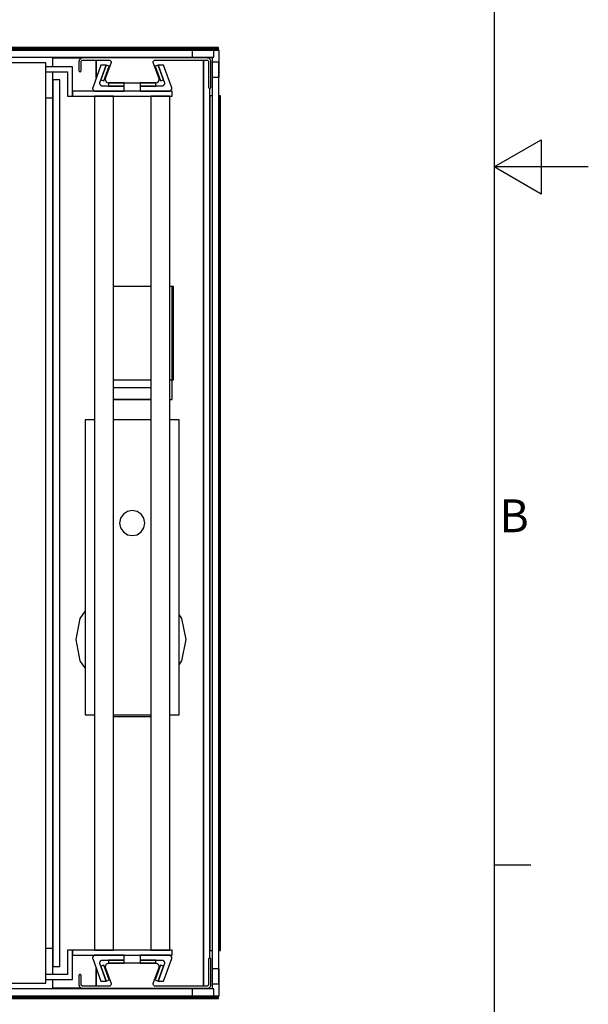
# Model space of a CAD drawing. Extents: x 5 to 3075, y 5 to 302.
# Drawn here: x 3015 to 3075, y 64 to 169 of the extents above; entities that cross this region are included whole.
import ezdxf

# ---------------------------------------------------------------- set-up
doc = ezdxf.new("R2010")
doc.units = 0
doc.header["$LTSCALE"] = 0.5
doc.header["$MEASUREMENT"] = 0
doc.layers.get('0').update_dxf_attribs({"linetype": 'CONTINUOUS'})
doc.layers.add('6', color=7, linetype='CONTINUOUS')
doc.styles.add('LD', font='ARIALUNI.TTF')

# ---------------------------------------------------------------- blocks, each defined once
blk = doc.blocks.new('BORD_CIBES')
for p, q in [((400, 277), (400, 0)), ((400, 138.5), (405, 141.39)), ((405, 141.39), (405, 135.61)), ((410, 138.5), (400, 138.5)), ((405, 135.61), (400, 138.5)), ((400, 64.25), (403.9, 64.25))]:
    blk.add_line(p, q)
at = {"style": 'LD'}
blk.add_text('B', height=3.5, dxfattribs=at).set_placement((400.54, 99.63))
blk = doc.blocks.new('LD_20170105085847_00000000')
blk.add_blockref('BORD_CIBES', (0, 0))
blk = doc.blocks.new('LD_20170105085848_00000012')
for p, q in [((-671.5, 5.5), (-671.5, -5.5)), ((671.5, 5.5), (-671.5, 5.5)), ((671.5, -5.5), (671.5, 5.5)), ((-671.5, -5.5), (671.5, -5.5))]:
    blk.add_line(p, q)
blk = doc.blocks.new('LD_20170105085848_0000001D')
for p, q in [((-3, 0), (-1359, 0)), ((-1359, 0), (-1359, -2)), ((-3, -2), (-3, 0)), ((-1359, -2), (-3, -2)), ((-3, -2), (-1359, -2)), ((-1359, -2), (-1359, -4.4)), ((-3, -4.4), (-3, -2)), ((-222.1, -17), (-268, -17)), ((-268, -17), (-268, -30.5)), ((-198, -20), (-198, -48.2)), ((-198, -48.2), (-198, -20)), ((-27, -20), (-27, -1498)), ((-27, -1498), (-27, -20)), ((-17, -17), (-18.9, -17)), ((-17, -18.3), (-17, -17)), ((-268, -38.5), (-268, -1479.5)), ((-17, -1453), (-17, -65)), ((-13.2, -77), (-17, -77)), ((-17, -77), (-17, -1441)), ((-2, -77), (-2.2, -77)), ((0, -77), (-2, -77)), ((-2, -77), (-2, -1441)), ((-2, -1441), (-2, -77)), ((0, -1441), (0, -77)), ((-1362.2, -81), (-1363, -81)), ((-1363, -81), (-1363, -1437)), ((-1351.2, -80), (-1339.8, -80)), ((-1339.8, -81), (-1351.2, -81)), ((-1319.8, -80), (-1317.8, -80)), ((-1317.8, -81), (-1319.8, -81)), ((-278.8, -80), (-268, -80)), ((-1363, -1437), (-1362.2, -1437)), ((-1351.2, -1437), (-1339.8, -1437)), ((-1339.8, -1438), (-1351.2, -1438)), ((-1319.8, -1437), (-1317.8, -1437)), ((-1317.8, -1438), (-1319.8, -1438)), ((-268, -1438), (-278.8, -1438)), ((-17, -1441), (-13.2, -1441)), ((-2.2, -1441), (-2, -1441)), ((-2, -1441), (0, -1441)), ((-198, -1469.8), (-198, -1498)), ((-198, -1498), (-198, -1469.8)), ((-268, -1487.5), (-268, -1501)), ((-268, -1501), (-222.1, -1501)), ((-18.9, -1501), (-17, -1501)), ((-17, -1501), (-17, -1499.7)), ((-1359, -1513.6), (-1359, -1516)), ((-1359, -1516), (-1359, -1518)), ((-3, -1516), (-1359, -1516)), ((-1359, -1516), (-3, -1516)), ((-1359, -1518), (-3, -1518)), ((-3, -1516), (-3, -1513.6)), ((-3, -1518), (-3, -1516))]:
    blk.add_line(p, q)
blk = doc.blocks.new('LD_20170105085848_0000001F')
for p, q in [((21.5, 21.5), (10.3, 21.5)), ((10.3, 21.5), (10.3, -10.3)), ((21.5, -21.5), (21.5, 21.5)), ((10.3, -10.3), (-21.5, -10.3)), ((-21.5, -10.3), (-21.5, -21.5)), ((-21.5, -21.5), (21.5, -21.5))]:
    blk.add_line(p, q)
blk = doc.blocks.new('LD_20170105085848_00000023')
for p, q in [((5.5, 735.5), (-5.5, 735.5)), ((-5.5, 735.5), (-5.5, -735.5)), ((5.5, -735.5), (5.5, 735.5)), ((-5.5, -735.5), (5.5, -735.5))]:
    blk.add_line(p, q)
blk = doc.blocks.new('LD_20170105085848_0000002C')
for p, q in [((-671.5, 5.5), (-671.5, -5.5)), ((671.5, 5.5), (-671.5, 5.5)), ((671.5, -5.5), (671.5, 5.5)), ((-671.5, -5.5), (671.5, -5.5))]:
    blk.add_line(p, q)
blk = doc.blocks.new('LD_20170105085848_0000002F')
for p, q in [((21.5, 21.5), (-21.5, 21.5)), ((-21.5, 21.5), (-21.5, 10.3)), ((21.5, -21.5), (21.5, 21.5)), ((-21.5, 10.3), (10.3, 10.3)), ((10.3, 10.3), (10.3, -21.5)), ((10.3, -21.5), (21.5, -21.5))]:
    blk.add_line(p, q)
blk = doc.blocks.new('LD_20170105085848_00000035')
for p, q in [((5.5, 707.5), (-5.5, 707.5)), ((-5.5, 707.5), (-5.5, -707.5)), ((5.5, -707.5), (5.5, 707.5)), ((-5.5, -707.5), (5.5, -707.5))]:
    blk.add_line(p, q)
blk = doc.blocks.new('LD_20170105085848_00000039')
for p, q in [((-95, 728.5), (-138, 728.5)), ((-95, 681.5), (-95, 728.5)), ((-138, 720.5), (-103, 720.5)), ((-103, 720.5), (-103, 681.5)), ((-103, 681.5), (-95, 681.5)), ((64, 689.5), (-95, 689.5)), ((-95, 689.5), (-95, 681.5)), ((-95, 681.5), (64, 681.5)), ((-30, 681.5), (-60, 681.5)), ((-60, 681.5), (-60, -681.5)), ((-30, -681.5), (-30, 681.5)), ((60, 681.5), (30, 681.5)), ((30, 681.5), (30, -681.5)), ((60, -681.5), (60, 681.5)), ((64, 681.5), (64, 689.5)), ((30, 377.5), (-30, 377.5)), ((64, 377.5), (60, 377.5)), ((66, 377.5), (64, 377.5)), ((64, 377.5), (64, 228.5)), ((64, 228.5), (64, 377.5)), ((66, 228.5), (66, 377.5)), ((-30, 228.5), (30, 228.5)), ((60, 228.5), (64, 228.5)), ((64, 228.5), (66, 228.5)), ((64, 197.5), (64, 228.5)), ((-30, 216.5), (30, 216.5)), ((-30, 197.9), (30, 197.9)), ((-30, 197.5), (30, 197.5)), ((60, 197.5), (64, 197.5)), ((-60, 165), (-75, 165)), ((-75, 165), (-75, -306)), ((30, 165), (-30, 165)), ((75, 165), (60, 165)), ((75, -306), (75, 165)), ((-75, -139.9), (-83.3, -152.3)), ((-83.3, -152.3), (-90, -186)), ((79.3, -152.3), (75, -145.9)), ((86, -186), (79.3, -152.3)), ((-90, -186), (-83.3, -219.7)), ((79.3, -219.7), (86, -186)), ((-83.3, -219.7), (-75, -232.1)), ((75, -226.1), (79.3, -219.7)), ((-75, -306), (-60, -306)), ((-30, -306), (30, -306)), ((-30, -308.9), (30, -308.9)), ((60, -306), (75, -306)), ((-95, -681.5), (-103, -681.5)), ((-103, -681.5), (-103, -720.5)), ((-95, -728.5), (-95, -681.5)), ((64, -681.5), (-95, -681.5)), ((-95, -681.5), (-95, -689.5)), ((-95, -689.5), (64, -689.5)), ((-60, -681.5), (-30, -681.5)), ((30, -681.5), (60, -681.5)), ((64, -689.5), (64, -681.5)), ((-103, -720.5), (-138, -720.5)), ((-138, -728.5), (-95, -728.5))]:
    blk.add_line(p, q)
blk = doc.blocks.new('LD_20170105085848_0000003A')
for p, q in [((-84.4, 16.6), (-84.8, 15.3)), ((-83.7, 17.7), (-84.4, 16.6)), ((-82.7, 18.7), (-83.7, 17.7)), ((-81.6, 19.4), (-82.7, 18.7)), ((-80.3, 19.8), (-81.6, 19.4)), ((-80.8, 15.4), (-80.4, 15.8)), ((-80.4, 15.8), (-79.8, 16.2)), ((-79, 20), (-80.3, 19.8)), ((-79.8, 16.2), (-79.2, 16.4)), ((-79.2, 16.4), (-78.5, 16.5)), ((119.5, 20), (-79, 20)), ((-78.5, 16.5), (-36.6, 16.5)), ((-36.6, 16.5), (-35.8, 16.4)), ((-35.8, 16.4), (-35, 16.1)), ((-35, 16.1), (-34.4, 15.5)), ((34.4, 15.5), (35, 16.1)), ((35, 16.1), (35.8, 16.4)), ((35.8, 16.4), (36.6, 16.5)), ((36.6, 16.5), (119, 16.5)), ((119, 16.5), (119.7, 16.4)), ((120.8, 19.8), (119.5, 20)), ((119.7, 16.4), (120.3, 16.2)), ((120.3, 16.2), (120.9, 15.8)), ((122.1, 19.4), (120.8, 19.8)), ((120.9, 15.8), (121.3, 15.4)), ((123.2, 18.7), (122.1, 19.4)), ((124.2, 17.7), (123.2, 18.7)), ((124.9, 16.6), (124.2, 17.7)), ((125.3, 15.3), (124.9, 16.6)), ((-84.8, 15.3), (-85, 14)), ((-85, 14), (-85, 3.5)), ((-85, 3.5), (-85, -0.3)), ((-81.5, 13.5), (-81.4, 14.2)), ((-81.5, -0.3), (-81.5, 13.5)), ((-81.4, 14.2), (-81.2, 14.8)), ((-81.2, 14.8), (-80.8, 15.4)), ((-33.7, 12.5), (-42.6, -11.9)), ((-34.4, 15.5), (-33.9, 14.9)), ((-33.9, 14.9), (-33.6, 14.1)), ((-33.6, 13.3), (-33.7, 12.5)), ((-33.6, 14.1), (-33.6, 13.3)), ((33.6, 14.1), (33.9, 14.9)), ((33.6, 13.3), (33.6, 14.1)), ((33.7, 12.5), (33.6, 13.3)), ((42.6, -11.9), (33.7, 12.5)), ((33.9, 14.9), (34.4, 15.5)), ((121.3, 15.4), (121.7, 14.8)), ((121.7, 14.8), (121.9, 14.2)), ((121.9, 14.2), (122, 13.5)), ((122, 13.5), (122, -26.8)), ((125.5, 14), (125.3, 15.3)), ((125.5, -26.8), (125.5, 14)), ((-85, -0.3), (-85, -0.6)), ((-85, -0.6), (-84.8, -1)), ((-84.8, -1), (-84.6, -1.3)), ((-84.6, -1.3), (-84.3, -1.6)), ((-84.3, -1.6), (-84, -1.8)), ((-84, -1.8), (-83.6, -2)), ((-83.6, -2), (-83.3, -2)), ((-83.3, -2), (-83.3, -2)), ((-83.3, -2), (-82.9, -2)), ((-82.9, -2), (-82.5, -1.8)), ((-82.5, -1.8), (-82.2, -1.6)), ((-82.2, -1.6), (-81.9, -1.3)), ((-81.9, -1.3), (-81.7, -1)), ((-81.7, -1), (-81.5, -0.6)), ((-81.5, -0.6), (-81.5, -0.3)), ((-42.6, -11.9), (-43, -13.6)), ((-43, -13.6), (-42.9, -15.2)), ((-42.9, -15.2), (-42.3, -16.7)), ((42.3, -16.7), (42.9, -15.2)), ((43, -13.6), (42.6, -11.9)), ((42.9, -15.2), (43, -13.6)), ((-42.3, -16.7), (-41.4, -18.1)), ((-41.4, -18.1), (-40.1, -19.1)), ((-40.1, -19.1), (-38.6, -19.8)), ((-38.6, -19.8), (-37, -20)), ((-37, -20), (37, -20)), ((37, -20), (38.6, -19.8)), ((38.6, -19.8), (40.1, -19.1)), ((40.1, -19.1), (41.4, -18.1)), ((41.4, -18.1), (42.3, -16.7)), ((122, -26.8), (122, -27.1)), ((122, -27.1), (122.2, -27.5)), ((122.2, -27.5), (122.4, -27.8)), ((122.4, -27.8), (122.7, -28.1)), ((122.7, -28.1), (123, -28.3)), ((123, -28.3), (123.4, -28.5)), ((123.4, -28.5), (123.7, -28.5)), ((123.7, -28.5), (123.7, -28.5)), ((123.7, -28.5), (124.1, -28.5)), ((124.1, -28.5), (124.5, -28.3)), ((124.5, -28.3), (124.8, -28.1)), ((124.8, -28.1), (125.1, -27.8)), ((125.1, -27.8), (125.3, -27.5)), ((125.3, -27.5), (125.5, -27.1)), ((125.5, -27.1), (125.5, -26.8))]:
    blk.add_line(p, q)
blk = doc.blocks.new('LD_20170105085848_0000003B')
for p, q in [((-42.3, 16.7), (-42.9, 15.2)), ((-41.4, 18.1), (-42.3, 16.7)), ((-40.1, 19.1), (-41.4, 18.1)), ((-38.6, 19.8), (-40.1, 19.1)), ((-37, 20), (-38.6, 19.8)), ((37, 20), (-37, 20)), ((38.6, 19.8), (37, 20)), ((40.1, 19.1), (38.6, 19.8)), ((41.4, 18.1), (40.1, 19.1)), ((42.3, 16.7), (41.4, 18.1)), ((42.9, 15.2), (42.3, 16.7)), ((122.2, 27.5), (122, 27.1)), ((122, 27.1), (122, 26.8)), ((122, 26.8), (122, -13.5)), ((122.4, 27.8), (122.2, 27.5)), ((122.7, 28.1), (122.4, 27.8)), ((123, 28.3), (122.7, 28.1)), ((123.4, 28.5), (123, 28.3)), ((123.7, 28.5), (123.4, 28.5)), ((123.7, 28.5), (123.7, 28.5)), ((124.1, 28.5), (123.7, 28.5)), ((124.5, 28.3), (124.1, 28.5)), ((124.8, 28.1), (124.5, 28.3)), ((125.1, 27.8), (124.8, 28.1)), ((125.3, 27.5), (125.1, 27.8)), ((125.5, 27.1), (125.3, 27.5)), ((125.5, 26.8), (125.5, 27.1)), ((125.5, -14), (125.5, 26.8)), ((-84.8, 1), (-85, 0.6)), ((-85, 0.6), (-85, 0.3)), ((-85, 0.3), (-85, -3.5)), ((-84.6, 1.3), (-84.8, 1)), ((-84.3, 1.6), (-84.6, 1.3)), ((-84, 1.8), (-84.3, 1.6)), ((-83.6, 2), (-84, 1.8)), ((-83.3, 2), (-83.6, 2)), ((-83.3, 2), (-83.3, 2)), ((-82.9, 2), (-83.3, 2)), ((-82.5, 1.8), (-82.9, 2)), ((-82.2, 1.6), (-82.5, 1.8)), ((-81.9, 1.3), (-82.2, 1.6)), ((-81.7, 1), (-81.9, 1.3)), ((-81.5, 0.6), (-81.7, 1)), ((-81.5, 0.3), (-81.5, 0.6)), ((-81.5, -13.5), (-81.5, 0.3)), ((-42.9, 15.2), (-43, 13.6)), ((-43, 13.6), (-42.6, 11.9)), ((-42.6, 11.9), (-33.7, -12.5)), ((33.7, -12.5), (42.6, 11.9)), ((42.6, 11.9), (43, 13.6)), ((43, 13.6), (42.9, 15.2)), ((-85, -3.5), (-85, -14)), ((-85, -14), (-84.8, -15.3)), ((-84.8, -15.3), (-84.4, -16.6)), ((-81.4, -14.2), (-81.5, -13.5)), ((-81.2, -14.8), (-81.4, -14.2)), ((-80.8, -15.4), (-81.2, -14.8)), ((-80.4, -15.8), (-80.8, -15.4)), ((-34.4, -15.5), (-35, -16.1)), ((-33.9, -14.9), (-34.4, -15.5)), ((-33.6, -14.1), (-33.9, -14.9)), ((-33.7, -12.5), (-33.6, -13.3)), ((-33.6, -13.3), (-33.6, -14.1)), ((33.6, -13.3), (33.7, -12.5)), ((33.6, -14.1), (33.6, -13.3)), ((33.9, -14.9), (33.6, -14.1)), ((34.4, -15.5), (33.9, -14.9)), ((35, -16.1), (34.4, -15.5)), ((121.3, -15.4), (120.9, -15.8)), ((121.7, -14.8), (121.3, -15.4)), ((121.9, -14.2), (121.7, -14.8)), ((122, -13.5), (121.9, -14.2)), ((124.9, -16.6), (125.3, -15.3)), ((125.3, -15.3), (125.5, -14)), ((-84.4, -16.6), (-83.7, -17.7)), ((-83.7, -17.7), (-82.7, -18.7)), ((-82.7, -18.7), (-81.6, -19.4)), ((-81.6, -19.4), (-80.3, -19.8)), ((-79.8, -16.2), (-80.4, -15.8)), ((-80.3, -19.8), (-79, -20)), ((-79.2, -16.4), (-79.8, -16.2)), ((-78.5, -16.5), (-79.2, -16.4)), ((-79, -20), (119.5, -20)), ((-36.6, -16.5), (-78.5, -16.5)), ((-35.8, -16.4), (-36.6, -16.5)), ((-35, -16.1), (-35.8, -16.4)), ((35.8, -16.4), (35, -16.1)), ((36.6, -16.5), (35.8, -16.4)), ((119, -16.5), (36.6, -16.5)), ((119.7, -16.4), (119, -16.5)), ((119.5, -20), (120.8, -19.8)), ((120.3, -16.2), (119.7, -16.4)), ((120.9, -15.8), (120.3, -16.2)), ((120.8, -19.8), (122.1, -19.4)), ((122.1, -19.4), (123.2, -18.7)), ((123.2, -18.7), (124.2, -17.7)), ((124.2, -17.7), (124.9, -16.6))]:
    blk.add_line(p, q)
blk = doc.blocks.new('LD_20170105085848_0000003C')
for p, q in [((28.7, 730.9), (24, 729.2)), ((24, 729.2), (32.6, 705.7)), ((37.2, 730.9), (28.7, 730.9)), ((28.7, 730.9), (38.9, 703)), ((37.3, 707.4), (28.7, 730.9)), ((50.3, 695), (37.2, 730.9)), ((32.6, 705.7), (37.3, 707.4)), ((0, 702.5), (0, 697.5)), ((25, 702.5), (0, 702.5)), ((35, 697.5), (0, 697.5)), ((0, 697.5), (0, 689.5)), ((0, 697.5), (25, 697.5)), ((25, 697.5), (25, 702.5)), ((35.4, 697.5), (35, 697.5)), ((35.8, 697.6), (35.4, 697.5)), ((36.2, 697.8), (35.8, 697.6)), ((36.6, 697.9), (36.2, 697.8)), ((36.9, 698.2), (36.6, 697.9)), ((37.2, 698.5), (36.9, 698.2)), ((37.5, 698.8), (37.2, 698.5)), ((38.5, 700.2), (37.5, 698.8)), ((38.7, 700.6), (38.5, 700.2)), ((38.9, 701), (38.7, 700.6)), ((38.9, 703), (39, 702.6)), ((39, 701.4), (38.9, 701)), ((39, 702.6), (39, 702.2)), ((39, 702.2), (39, 701.8)), ((39, 701.8), (39, 701.4)), ((48.9, 690.8), (49.9, 692.2)), ((49.9, 692.2), (50.1, 692.6)), ((50.1, 692.6), (50.3, 693)), ((50.4, 694.6), (50.3, 695)), ((50.3, 693), (50.4, 693.4)), ((50.5, 694.2), (50.4, 694.6)), ((50.4, 693.4), (50.5, 693.8)), ((50.5, 693.8), (50.5, 694.2)), ((0, 689.5), (46.4, 689.5)), ((46.4, 689.5), (46.8, 689.5)), ((46.8, 689.5), (47.3, 689.6)), ((47.3, 689.6), (47.6, 689.8)), ((47.6, 689.8), (48, 689.9)), ((48, 689.9), (48.3, 690.2)), ((48.3, 690.2), (48.6, 690.5)), ((48.6, 690.5), (48.9, 690.8)), ((46.4, -689.5), (0, -689.5)), ((0, -689.5), (0, -697.5)), ((46.8, -689.5), (46.4, -689.5)), ((47.3, -689.6), (46.8, -689.5)), ((47.6, -689.8), (47.3, -689.6)), ((48, -689.9), (47.6, -689.8)), ((48.3, -690.2), (48, -689.9)), ((48.6, -690.5), (48.3, -690.2)), ((48.9, -690.8), (48.6, -690.5)), ((49.9, -692.2), (48.9, -690.8)), ((0, -697.5), (35, -697.5)), ((0, -697.5), (0, -702.5)), ((25, -697.5), (0, -697.5)), ((0, -702.5), (25, -702.5)), ((32.6, -705.7), (24, -729.2)), ((25, -702.5), (25, -697.5)), ((38.9, -703), (28.7, -730.9)), ((37.3, -707.4), (32.6, -705.7)), ((35, -697.5), (35.4, -697.5)), ((35.4, -697.5), (35.8, -697.6)), ((35.8, -697.6), (36.2, -697.8)), ((36.2, -697.8), (36.6, -697.9)), ((36.6, -697.9), (36.9, -698.2)), ((36.9, -698.2), (37.2, -698.5)), ((37.2, -730.9), (50.3, -695)), ((37.2, -698.5), (37.5, -698.8)), ((37.5, -698.8), (38.5, -700.2)), ((38.5, -700.2), (38.7, -700.6)), ((38.7, -700.6), (38.9, -701)), ((38.9, -701), (39, -701.4)), ((39, -702.6), (38.9, -703)), ((39, -701.4), (39, -701.8)), ((39, -701.8), (39, -702.2)), ((39, -702.2), (39, -702.6)), ((50.1, -692.6), (49.9, -692.2)), ((50.3, -693), (50.1, -692.6)), ((50.4, -693.4), (50.3, -693)), ((50.3, -695), (50.4, -694.6)), ((50.5, -693.8), (50.4, -693.4)), ((50.4, -694.6), (50.5, -694.2)), ((50.5, -694.2), (50.5, -693.8)), ((28.7, -730.9), (37.3, -707.4)), ((24, -729.2), (28.7, -730.9)), ((28.7, -730.9), (37.2, -730.9))]:
    blk.add_line(p, q)
blk = doc.blocks.new('LD_20170105085848_0000003D')
for p, q in [((-37.2, 730.9), (-50.3, 695)), ((-38.9, 703), (-28.7, 730.9)), ((-28.7, 730.9), (-37.3, 707.4)), ((-28.7, 730.9), (-37.2, 730.9)), ((-32.6, 705.7), (-24, 729.2)), ((-24, 729.2), (-28.7, 730.9)), ((-37.3, 707.4), (-32.6, 705.7)), ((-50.4, 694.6), (-50.5, 694.2)), ((-50.5, 694.2), (-50.5, 693.8)), ((-50.5, 693.8), (-50.4, 693.4)), ((-50.3, 695), (-50.4, 694.6)), ((-50.4, 693.4), (-50.3, 693)), ((-50.3, 693), (-50.1, 692.6)), ((-50.1, 692.6), (-49.9, 692.2)), ((-49.9, 692.2), (-48.9, 690.8)), ((-39, 702.6), (-38.9, 703)), ((-39, 702.2), (-39, 702.6)), ((-39, 701.8), (-39, 702.2)), ((-39, 701.4), (-39, 701.8)), ((-38.9, 701), (-39, 701.4)), ((-38.7, 700.6), (-38.9, 701)), ((-38.5, 700.2), (-38.7, 700.6)), ((-37.5, 698.8), (-38.5, 700.2)), ((-37.2, 698.5), (-37.5, 698.8)), ((-36.9, 698.2), (-37.2, 698.5)), ((-36.6, 697.9), (-36.9, 698.2)), ((-36.2, 697.8), (-36.6, 697.9)), ((-35.8, 697.6), (-36.2, 697.8)), ((-35.4, 697.5), (-35.8, 697.6)), ((-35, 697.5), (-35.4, 697.5)), ((0, 697.5), (-35, 697.5)), ((0, 702.5), (-25, 702.5)), ((-25, 702.5), (-25, 697.5)), ((-25, 697.5), (0, 697.5)), ((0, 697.5), (0, 702.5)), ((0, 689.5), (0, 697.5)), ((-48.9, 690.8), (-48.6, 690.5)), ((-48.6, 690.5), (-48.3, 690.2)), ((-48.3, 690.2), (-48, 689.9)), ((-48, 689.9), (-47.6, 689.8)), ((-47.6, 689.8), (-47.3, 689.6)), ((-47.3, 689.6), (-46.8, 689.5)), ((-46.8, 689.5), (-46.4, 689.5)), ((-46.4, 689.5), (0, 689.5)), ((-48.9, -690.8), (-49.9, -692.2)), ((-48.6, -690.5), (-48.9, -690.8)), ((-48.3, -690.2), (-48.6, -690.5)), ((-48, -689.9), (-48.3, -690.2)), ((-47.6, -689.8), (-48, -689.9)), ((-47.3, -689.6), (-47.6, -689.8)), ((-46.8, -689.5), (-47.3, -689.6)), ((-46.4, -689.5), (-46.8, -689.5)), ((0, -689.5), (-46.4, -689.5)), ((0, -697.5), (0, -689.5)), ((-50.4, -693.4), (-50.5, -693.8)), ((-50.5, -693.8), (-50.5, -694.2)), ((-50.5, -694.2), (-50.4, -694.6)), ((-50.3, -693), (-50.4, -693.4)), ((-50.4, -694.6), (-50.3, -695)), ((-50.1, -692.6), (-50.3, -693)), ((-50.3, -695), (-37.2, -730.9)), ((-49.9, -692.2), (-50.1, -692.6)), ((-39, -701.4), (-38.9, -701)), ((-39, -701.8), (-39, -701.4)), ((-39, -702.2), (-39, -701.8)), ((-39, -702.6), (-39, -702.2)), ((-38.9, -703), (-39, -702.6)), ((-38.9, -701), (-38.7, -700.6)), ((-28.7, -730.9), (-38.9, -703)), ((-38.7, -700.6), (-38.5, -700.2)), ((-38.5, -700.2), (-37.5, -698.8)), ((-37.5, -698.8), (-37.2, -698.5)), ((-32.6, -705.7), (-37.3, -707.4)), ((-37.2, -698.5), (-36.9, -698.2)), ((-36.9, -698.2), (-36.6, -697.9)), ((-36.6, -697.9), (-36.2, -697.8)), ((-36.2, -697.8), (-35.8, -697.6)), ((-35.8, -697.6), (-35.4, -697.5)), ((-35.4, -697.5), (-35, -697.5)), ((-35, -697.5), (0, -697.5)), ((-24, -729.2), (-32.6, -705.7)), ((0, -697.5), (-25, -697.5)), ((-25, -697.5), (-25, -702.5)), ((-25, -702.5), (0, -702.5)), ((0, -702.5), (0, -697.5)), ((-37.3, -707.4), (-28.7, -730.9)), ((-37.2, -730.9), (-28.7, -730.9)), ((-28.7, -730.9), (-24, -729.2))]:
    blk.add_line(p, q)
blk = doc.blocks.new('LD_20170105085848_0000003E')
for p, q in [((-7.7, 18.5), (-14.1, 14.1)), ((0, 20), (-7.7, 18.5)), ((7.7, 18.5), (0, 20)), ((14.1, 14.1), (7.7, 18.5)), ((-18.5, 7.7), (-20, 0)), ((-20, 0), (-18.5, -7.7)), ((-14.1, 14.1), (-18.5, 7.7)), ((18.5, 7.7), (14.1, 14.1)), ((20, 0), (18.5, 7.7)), ((18.5, -7.7), (20, 0)), ((-18.5, -7.7), (-14.1, -14.1)), ((-14.1, -14.1), (-7.7, -18.5)), ((7.7, -18.5), (14.1, -14.1)), ((14.1, -14.1), (18.5, -7.7)), ((-7.7, -18.5), (0, -20)), ((0, -20), (7.7, -18.5))]:
    blk.add_line(p, q)
blk = doc.blocks.new('LD_20170105085848_00000040')
for p, q in [((-20.8, 1468), (-20.9, 1468)), ((-20.9, 1468), (-20.9, 1468)), ((-20.9, 1468), (-20.9, 1468)), ((-20.9, 1468), (-20.9, 1468)), ((-20.9, 1468), (-20.9, -1)), ((-20.7, 1468), (-20.8, 1468)), ((-20.8, 1468), (-20.8, 1468)), ((-20.6, 1468), (-20.7, 1468)), ((-20.5, 1468), (-20.6, 1468)), ((-20.4, 1468), (-20.5, 1468)), ((-20.3, 1468), (-20.4, 1468)), ((-20.1, 1468), (-20.3, 1468)), ((-19.5, 1468), (-20.1, 1468)), ((-20.1, 1468), (-20.1, 1468)), ((-18.9, 1468), (-19.5, 1468)), ((-18.2, 1468), (-18.9, 1468)), ((-17.5, 1468), (-18.2, 1468)), ((-16.7, 1468), (-17.5, 1468)), ((-15.9, 1468), (-16.7, 1468)), ((-15, 1468), (-15.9, 1468)), ((-12.5, 1468), (-15, 1468)), ((-12.1, 1468), (-12.5, 1468)), ((-11.7, 1468), (-12.1, 1468)), ((-11.3, 1468), (-11.7, 1468)), ((-10.9, 1468), (-11.3, 1468)), ((-10.4, 1468), (-10.9, 1468)), ((-9.9, 1468), (-10.4, 1468)), ((-9.4, 1468), (-9.9, 1468)), ((12.1, 1468), (-9.4, 1468)), ((13.6, 1468), (12.1, 1468)), ((15.2, 1468), (13.6, 1468)), ((16.8, 1468), (15.2, 1468)), ((18.4, 1468), (16.8, 1468)), ((20, 1468), (18.4, 1468)), ((21.6, 1468), (20, 1468)), ((23.2, 1468), (21.6, 1468)), ((39.7, 1468), (23.2, 1468)), ((41.1, 1468), (39.7, 1468)), ((42.6, 1468), (41.1, 1468)), ((44.1, 1468), (42.6, 1468)), ((45.6, 1468), (44.1, 1468)), ((47.1, 1468), (45.6, 1468)), ((48.7, 1468), (47.1, 1468)), ((50.2, 1468), (48.7, 1468)), ((52.3, 1468), (50.2, 1468)), ((53.1, 1468), (52.3, 1468)), ((54, 1468), (53.1, 1468)), ((54.8, 1468), (54, 1468)), ((55.6, 1468), (54.8, 1468)), ((56.5, 1468), (55.6, 1468)), ((57.3, 1468), (56.5, 1468)), ((58.1, 1468), (57.3, 1468)), ((60.8, 1468), (58.1, 1468)), ((60.9, 1468), (60.8, 1468)), ((60.8, 1468), (60.8, 1468)), ((60.8, 1468), (60.8, 1468)), ((60.8, 1468), (60.8, 1468)), ((60.8, 1468), (60.8, 1468)), ((61, 1468), (60.9, 1468)), ((60.9, 1468), (60.9, 1468)), ((60.9, 1468), (60.9, 1468)), ((61, -1), (61, 1468)), ((61, 1468), (61, 1468)), ((61, 1468), (61, 1468)), ((61, 1468), (61, 1468)), ((61, 1468), (61, 1468)), ((61, 1468), (61, 1468)), ((61, 1468), (61, 1468)), ((61, 1468), (61, 1468)), ((61, 1009), (61, 1459)), ((61, 1459), (61, 1459)), ((61, 1009), (61, 1009)), ((61, 8), (61, 458)), ((61, 458), (61, 458)), ((-46.2, 401), (-46.3, 401)), ((-46.3, 401), (-46.3, 401)), ((-46.3, 401), (-46.3, 346)), ((-46.1, 401), (-46.2, 401)), ((-45.9, 401), (-46.1, 401)), ((-45.6, 401), (-45.9, 401)), ((-45.3, 401), (-45.6, 401)), ((-45.1, 401), (-45.3, 401)), ((-44.7, 401), (-45.1, 401)), ((-44.2, 401), (-44.7, 401)), ((-43.7, 401), (-44.2, 401)), ((-20.9, 404.5), (-44, 404.5)), ((-44, 404.5), (-44, 402.5)), ((-42, 402.5), (-44, 402.5)), ((-44, 402.5), (-44, 401)), ((-44, 402.5), (-20.9, 402.5)), ((-43.1, 401), (-43.7, 401)), ((-42.5, 401), (-43.1, 401)), ((-41.8, 401), (-42.5, 401)), ((-42, 401), (-42, 402.5)), ((-20.9, 402.5), (-42, 402.5)), ((-42, 402.5), (-42, 401)), ((-41.1, 401), (-41.8, 401)), ((-40.5, 401), (-41.1, 401)), ((-39.7, 401), (-40.5, 401)), ((-38.8, 401), (-39.7, 401)), ((-37.8, 401), (-38.8, 401)), ((-36.8, 401), (-37.8, 401)), ((-35.7, 401), (-36.8, 401)), ((-34.6, 401), (-35.7, 401)), ((-33.4, 401), (-34.6, 401)), ((-31.4, 401), (-33.4, 401)), ((-30.3, 401), (-31.4, 401)), ((-28.8, 401), (-30.3, 401)), ((-27, 401), (-28.8, 401)), ((-24.8, 401), (-27, 401)), ((-22.4, 401), (-24.8, 401)), ((-20.9, 401), (-22.4, 401)), ((-46.3, 346), (-46.2, 346)), ((-46.3, 346), (-46.3, 346)), ((-46.2, 346), (-46.1, 346)), ((-46.1, 346), (-45.9, 346)), ((-45.9, 346), (-45.6, 346)), ((-45.6, 346), (-45.3, 346)), ((-45.3, 346), (-45.1, 346)), ((-45.1, 346), (-44.7, 346)), ((-44.7, 346), (-44.2, 346)), ((-44.2, 346), (-43.7, 346)), ((-44, 346), (-44, 344.5)), ((-43.7, 346), (-43.1, 346)), ((-43.1, 346), (-42.5, 346)), ((-42.5, 346), (-41.8, 346)), ((-42, 344.5), (-42, 346)), ((-42, 346), (-42, 344.5)), ((-41.8, 346), (-41.1, 346)), ((-41.1, 346), (-40.5, 346)), ((-40.5, 346), (-39.7, 346)), ((-39.7, 346), (-38.8, 346)), ((-38.8, 346), (-37.8, 346)), ((-37.8, 346), (-36.8, 346)), ((-36.8, 346), (-35.7, 346)), ((-35.7, 346), (-34.6, 346)), ((-34.6, 346), (-33.4, 346)), ((-33.4, 346), (-31.4, 346)), ((-31.4, 346), (-30.3, 346)), ((-30.3, 346), (-28.8, 346)), ((-28.8, 346), (-27, 346)), ((-27, 346), (-24.8, 346)), ((-24.8, 346), (-22.4, 346)), ((-22.4, 346), (-20.9, 346)), ((-44, 344.5), (-42, 344.5)), ((-20.9, 344.5), (-44, 344.5)), ((-44, 344.5), (-44, 342.5)), ((-44, 342.5), (-20.9, 342.5)), ((-42, 344.5), (-20.9, 344.5)), ((61, 8), (61, 8)), ((-20.9, -1), (-20.8, -1)), ((-20.9, -1), (-20.9, -1)), ((-20.9, -1), (-20.9, -1)), ((-20.9, -1), (-20.9, -1)), ((-20.8, -1), (-20.7, -1)), ((-20.8, -1), (-20.8, -1)), ((-20.7, -1), (-20.6, -1)), ((-20.6, -1), (-20.5, -1)), ((-20.5, -1), (-20.4, -1)), ((-20.4, -1), (-20.3, -1)), ((-20.3, -1), (-20.1, -1)), ((-20.1, -1), (-19.5, -1)), ((-20.1, -1), (-20.1, -1)), ((-19.5, -1), (-18.9, -1)), ((-18.9, -1), (-18.2, -1)), ((-18.2, -1), (-17.5, -1)), ((-17.5, -1), (-16.7, -1)), ((-16.7, -1), (-15.9, -1)), ((-15.9, -1), (-15, -1)), ((-15, -1), (-12.5, -1)), ((-12.5, -1), (-12.1, -1)), ((-12.1, -1), (-11.7, -1)), ((-11.7, -1), (-11.3, -1)), ((-11.3, -1), (-10.9, -1)), ((-10.9, -1), (-10.4, -1)), ((-10.4, -1), (-9.9, -1)), ((-9.9, -1), (-9.4, -1)), ((-9.4, -1), (12.1, -1)), ((12.1, -1), (13.6, -1)), ((13.6, -1), (15.2, -1)), ((15.2, -1), (16.8, -1)), ((16.8, -1), (18.4, -1)), ((18.4, -1), (20, -1)), ((20, -1), (21.6, -1)), ((21.6, -1), (23.2, -1)), ((23.2, -1), (39.7, -1)), ((39.7, -1), (41.1, -1)), ((41.1, -1), (42.6, -1)), ((42.6, -1), (44.1, -1)), ((44.1, -1), (45.6, -1)), ((45.6, -1), (47.1, -1)), ((47.1, -1), (48.7, -1)), ((48.7, -1), (50.2, -1)), ((50.2, -1), (52.3, -1)), ((52.3, -1), (53.1, -1)), ((53.1, -1), (54, -1)), ((54, -1), (54.8, -1)), ((54.8, -1), (55.6, -1)), ((55.6, -1), (56.5, -1)), ((56.5, -1), (57.3, -1)), ((57.3, -1), (58.1, -1)), ((58.1, -1), (60.8, -1)), ((60.8, -1), (60.9, -1)), ((60.8, -1), (60.8, -1)), ((60.8, -1), (60.8, -1)), ((60.8, -1), (60.8, -1)), ((60.8, -1), (60.8, -1)), ((60.9, -1), (61, -1)), ((60.9, -1), (60.9, -1)), ((60.9, -1), (60.9, -1)), ((61, -1), (61, -1)), ((61, -1), (61, -1)), ((61, -1), (61, -1)), ((61, -1), (61, -1)), ((61, -1), (61, -1)), ((61, -1), (61, -1)), ((61, -1), (61, -1))]:
    blk.add_line(p, q)

msp = doc.modelspace()

# ---------------------------------------------------------------- block references
at = {"layer": '6'}
msp.add_blockref('LD_20170105085847_00000000', (2665, 15), dxfattribs=at)
at = {"layer": '6', "xscale": 0.06666666666666667, "yscale": 0.06666666666666667, "zscale": 0.06666666666666667}
for name, p in [('LD_20170105085848_0000001D', (3035.867, 166.2)), ('LD_20170105085848_0000002C', (2990.383, 165.533)), ('LD_20170105085848_0000002F', (3034.29, 164.473)), ('LD_20170105085848_00000040', (3013.217, 66.7)), ('LD_20170105085848_0000003A', (3026.483, 163.767)), ('LD_20170105085848_00000023', (3035.35, 115.6)), ('LD_20170105085848_00000039', (3026.483, 115.6)), ('LD_20170105085848_0000003D', (3025.637, 115.6)), ('LD_20170105085848_0000003C', (3027.33, 115.6)), ('LD_20170105085848_00000035', (3018.417, 115.6)), ('LD_20170105085848_0000003E', (3026.483, 115.6)), ('LD_20170105085848_0000003B', (3026.483, 67.433)), ('LD_20170105085848_0000001F', (3034.29, 66.727)), ('LD_20170105085848_00000012', (2990.383, 65.667))]:
    msp.add_blockref(name, p, dxfattribs=at)

doc.saveas('drawing.dxf')
